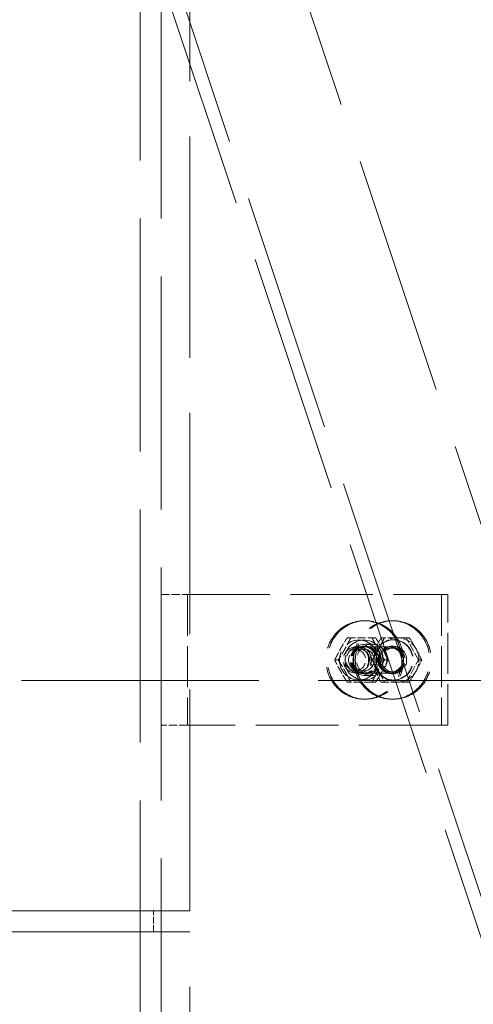
# Model space of a CAD drawing. Units: millimetres. Extents: x 21335 to 38423, y 420 to 11668.
# Drawn here: x 36068 to 36241, y 9967 to 10344 of the extents above; entities that cross this region are included whole.
import ezdxf

# ---------------------------------------------------------------- set-up
doc = ezdxf.new("R2010")
doc.units = ezdxf.units.MM
doc.header["$LTSCALE"] = 42
doc.linetypes.add('DASHED', pattern=[0.2068, 0.1655, -0.0413])
doc.layers.add('Hidden (ISO)', color=1, linetype='DASHED', lineweight=18, true_color=0xff0000)
doc.layers.add('Visible (ISO)', color=7, linetype='Continuous', lineweight=35)

msp = doc.modelspace()

# ---------------------------------------------------------------- linework, layer by layer
at = {"layer": 'Hidden (ISO)', "ltscale": 12.184919}
for p, q in [((36132.75, 10002.81), (36132.75, 10637.81)), ((36132.75, 9359.81), (36132.75, 9994.81))]:
    msp.add_line(p, q, dxfattribs=at)
at = {"layer": 'Hidden (ISO)', "ltscale": 13.239375}
for p, q in [((36088.78, 10616.86), (36488.78, 9416.86)), ((36046.09, 10602.63), (36446.09, 9402.63)), ((36441.35, 9401.05), (36041.35, 10601.05))]:
    msp.add_line(p, q, dxfattribs=at)
at = {"layer": 'Hidden (ISO)', "ltscale": 12.820409}
for p, q in [((36113.75, 10601.81), (36113.75, 8708.81)), ((36121.75, 8708.81), (36121.75, 10601.81))]:
    msp.add_line(p, q, dxfattribs=at)
at = {"layer": 'Hidden (ISO)', "ltscale": 0.45318}
for p, q in [((36121.75, 10123.81), (36131.75, 10123.81)), ((36229.07, 10123.81), (36231.49, 10123.81)), ((36199.96, 10104.81), (36202.38, 10104.81)), ((36199.96, 10092.81), (36202.38, 10092.81)), ((36131.75, 10073.81), (36121.75, 10073.81)), ((36231.49, 10073.81), (36229.07, 10073.81))]:
    msp.add_line(p, q, dxfattribs=at)
at = {"layer": 'Hidden (ISO)', "ltscale": 2.266299}
for p, q in [((36131.75, 10123.81), (36131.75, 10073.81)), ((36229.07, 10123.81), (36229.07, 10073.81)), ((36231.49, 10073.81), (36231.49, 10123.81))]:
    msp.add_line(p, q, dxfattribs=at)
at = {"layer": 'Hidden (ISO)', "ltscale": 4.546164}
for p, q in [((36131.75, 10123.81), (36229.07, 10123.81)), ((36229.07, 10073.81), (36131.75, 10073.81))]:
    msp.add_line(p, q, dxfattribs=at)
at = {"layer": 'Hidden (ISO)', "ltscale": 0.11322}
for p, q in [((36199.96, 10113.81), (36199.36, 10113.81)), ((36210.61, 10113.81), (36210, 10113.81)), ((36199.96, 10104.06), (36199.36, 10104.06)), ((36210.61, 10104.06), (36210, 10104.06)), ((36199.96, 10093.56), (36199.36, 10093.56)), ((36210.61, 10093.56), (36210, 10093.56)), ((36199.96, 10083.81), (36199.36, 10083.81)), ((36210.61, 10083.81), (36210, 10083.81))]:
    msp.add_line(p, q, dxfattribs=at)
at = {"layer": 'Hidden (ISO)', "ltscale": 0.444792}
for p, q in [((36205.99, 10107.31), (36201.23, 10098.81)), ((36215.51, 10107.31), (36205.99, 10107.31)), ((36220.28, 10098.81), (36215.51, 10107.31)), ((36201.23, 10098.81), (36205.99, 10090.31)), ((36215.51, 10090.31), (36220.28, 10098.81)), ((36205.99, 10090.31), (36215.51, 10090.31))]:
    msp.add_line(p, q, dxfattribs=at)
at = {"layer": 'Hidden (ISO)', "ltscale": 0.24921}
for p, q in [((36203.82, 10107.31), (36202.49, 10107.31)), ((36189.53, 10098.81), (36188.2, 10098.81)), ((36208.58, 10098.81), (36207.25, 10098.81)), ((36203.82, 10090.31), (36202.49, 10090.31))]:
    msp.add_line(p, q, dxfattribs=at)
at = {"layer": 'Hidden (ISO)', "ltscale": 0.027101}
for p, q in [((36210.75, 10106.51), (36210.61, 10106.51)), ((36210.75, 10091.11), (36210.61, 10091.11))]:
    msp.add_line(p, q, dxfattribs=at)
at = {"layer": 'Hidden (ISO)', "ltscale": 0.22839}
for p, q in [((36215.51, 10107.31), (36216.73, 10107.31)), ((36201.23, 10098.81), (36202.45, 10098.81)), ((36220.28, 10098.81), (36221.49, 10098.81)), ((36215.51, 10090.31), (36216.73, 10090.31))]:
    msp.add_line(p, q, dxfattribs=at)
at = {"layer": 'Hidden (ISO)', "ltscale": 2.473889}
for p, q in [((36209.52, 10103.81), (36196.31, 10103.81)), ((36209.52, 10093.81), (36196.31, 10093.81))]:
    msp.add_line(p, q, dxfattribs=at)
at = {"layer": 'Hidden (ISO)', "ltscale": 0.320029}
for p, q in [((36199.24, 10103), (36197.54, 10103)), ((36199.24, 10094.63), (36197.54, 10094.63))]:
    msp.add_line(p, q, dxfattribs=at)
at = {"layer": 'Hidden (ISO)', "ltscale": 0.162162}
for p, q in [((36210.61, 10103.41), (36209.74, 10103.41)), ((36210.61, 10094.22), (36209.74, 10094.22))]:
    msp.add_line(p, q, dxfattribs=at)
at = {"layer": 'Hidden (ISO)', "ltscale": 13.070973}
msp.add_line((34819.49, 10091.01), (36863.02, 10091.01), dxfattribs=at)
at = {"layer": 'Hidden (ISO)', "ltscale": 13.17949}
for p, q in [((36132.75, 10002.81), (35549.75, 10002.81)), ((36132.75, 9994.81), (35549.75, 9994.81))]:
    msp.add_line(p, q, dxfattribs=at)
at = {"layer": 'Hidden (ISO)', "ltscale": 0.362524}
msp.add_line((36118.75, 9994.81), (36118.75, 10002.81), dxfattribs=at)
at = {"layer": 'Hidden (ISO)', "ltscale": 13.055797}
msp.add_circle((35841.25, 9481.01), 1209.2, dxfattribs=at)
at = {"layer": 'Hidden (ISO)', "ltscale": 12.983457}
msp.add_circle((35841.25, 9481.01), 1202.5, dxfattribs=at)
at = {"layer": 'Hidden (ISO)', "ltscale": 13.144006}
msp.add_circle((35841.25, 9481.01), 1199.2, dxfattribs=at)
at = {"layer": 'Hidden (ISO)', "ltscale": 13.09249}
msp.add_circle((35841.25, 9481.01), 1194.5, dxfattribs=at)
at = {"layer": 'Hidden (ISO)', "ltscale": 13.043167}
msp.add_circle((35841.25, 9481.01), 1190, dxfattribs=at)
at = {"layer": 'Hidden (ISO)', "ltscale": 4.271962}
for centre, major_axis in [((36199.36, 10098.81), (0, 15)), ((36199.96, 10098.81), (0, 15)), ((36210, 10098.81), (0, -15)), ((36210.61, 10098.81), (0, -15))]:
    msp.add_ellipse(centre, major_axis=major_axis, ratio=0.970296, dxfattribs=at)
at = {"layer": 'Hidden (ISO)', "ltscale": 2.178652}
for centre, major_axis in [((36197.42, 10098.81), (0, -7.65)), ((36199.36, 10098.81), (0, 7.65))]:
    msp.add_ellipse(centre, major_axis=major_axis, ratio=0.970296, dxfattribs=at)
at = {"layer": 'Hidden (ISO)', "ltscale": 2.192892}
for centre in [(36210.61, 10098.81), (36210.75, 10098.81)]:
    msp.add_ellipse(centre, major_axis=(0, -7.7), ratio=0.970296, dxfattribs=at)
at = {"layer": 'Hidden (ISO)', "ltscale": 0.403373}
for major_axis, start_param, end_param in [((0, 8.5), 0, 1.047198), ((0, 8.5), 5.235988, 6.283185), ((0, 8.5), 1.047198, 2.094395), ((0, -8.5), 1.047198, 2.094395), ((0, -8.5), 5.235988, 6.283185), ((0, -8.5), 0, 1.047198)]:
    msp.add_ellipse((36212.16, 10098.81), major_axis=major_axis, ratio=0.970296, start_param=start_param, end_param=end_param, dxfattribs=at)
at = {"layer": 'Hidden (ISO)', "ltscale": 1.423921}
for centre, major_axis in [((36196.31, 10098.81), (0, 5)), ((36209.52, 10098.81), (0, -5))]:
    msp.add_ellipse(centre, major_axis=major_axis, ratio=0.970296, dxfattribs=at)
at = {"layer": 'Hidden (ISO)', "ltscale": 1.161851}
msp.add_ellipse((36196.09, 10098.81), major_axis=(0, -4.08), ratio=0.970296, dxfattribs=at)
at = {"layer": 'Hidden (ISO)', "ltscale": 1.423892}
for centre in [(36197.42, 10098.81), (36199.36, 10098.81)]:
    msp.add_ellipse(centre, major_axis=(0, 5), ratio=0.970296, dxfattribs=at)
at = {"layer": 'Hidden (ISO)', "ltscale": 1.19266}
for centre in [(36197.54, 10098.81), (36199.24, 10098.81)]:
    msp.add_ellipse(centre, major_axis=(0, -4.19), ratio=0.970296, dxfattribs=at)
at = {"layer": 'Hidden (ISO)', "ltscale": 1.708725}
for centre in [(36199.96, 10098.81), (36202.38, 10098.81)]:
    msp.add_ellipse(centre, major_axis=(0, 6), ratio=0.970296, dxfattribs=at)
at = {"layer": 'Hidden (ISO)', "ltscale": 1.495122}
for centre, major_axis in [((36199.36, 10098.81), (0, 5.25)), ((36199.96, 10098.81), (0, 5.25)), ((36210, 10098.81), (0, -5.25)), ((36210.61, 10098.81), (0, 5.25))]:
    msp.add_ellipse(centre, major_axis=major_axis, ratio=0.970296, dxfattribs=at)
at = {"layer": 'Hidden (ISO)', "ltscale": 1.308305}
for centre in [(36209.74, 10098.81), (36210.61, 10098.81)]:
    msp.add_ellipse(centre, major_axis=(0, -4.59), ratio=0.970296, dxfattribs=at)
at = {"layer": 'Hidden (ISO)', "ltscale": 0.451608}
for points in [[(36188.2, 10098.81), (36190.24, 10103.06), (36192.96, 10107.31)], [(36194.29, 10107.31), (36192.26, 10103.06), (36189.53, 10098.81)], [(36192.96, 10107.31), (36197.38, 10107.31), (36202.49, 10107.31)], [(36202.49, 10107.31), (36204.52, 10103.06), (36207.25, 10098.81)], [(36208.58, 10098.81), (36206.54, 10103.06), (36203.82, 10107.31)], [(36192.96, 10090.31), (36190.24, 10094.56), (36188.2, 10098.81)], [(36189.53, 10098.81), (36192.26, 10094.56), (36194.29, 10090.31)], [(36207.25, 10098.81), (36204.52, 10094.56), (36202.49, 10090.31)], [(36203.82, 10090.31), (36206.54, 10094.56), (36208.58, 10098.81)], [(36202.49, 10090.31), (36197.38, 10090.31), (36192.96, 10090.31)]]:
    msp.add_rational_spline(points, [1, 1.15470053838, 1], degree=2, dxfattribs=at)
at = {"layer": 'Hidden (ISO)', "ltscale": 0.225754}
for points in [[(36207.21, 10107.31), (36206.12, 10105.04), (36205.01, 10103.06)], [(36219.3, 10103.06), (36218.19, 10105.04), (36216.73, 10107.31)], [(36205.01, 10103.06), (36203.91, 10101.09), (36202.45, 10098.81)], [(36221.49, 10098.81), (36220.4, 10101.09), (36219.3, 10103.06)], [(36202.45, 10098.81), (36203.91, 10096.54), (36205.01, 10094.56)], [(36219.3, 10094.56), (36220.4, 10096.54), (36221.49, 10098.81)], [(36205.01, 10094.56), (36206.12, 10092.59), (36207.21, 10090.31)], [(36216.73, 10090.31), (36218.19, 10092.59), (36219.3, 10094.56)]]:
    msp.add_rational_spline(points, [1, 1.0379548493, 1], degree=2, dxfattribs=at)
at = {"layer": 'Visible (ISO)'}
for radius in [1214.5, 1206.5]:
    msp.add_circle((35841.25, 9481.01), radius, dxfattribs=at)

doc.saveas('drawing.dxf')
